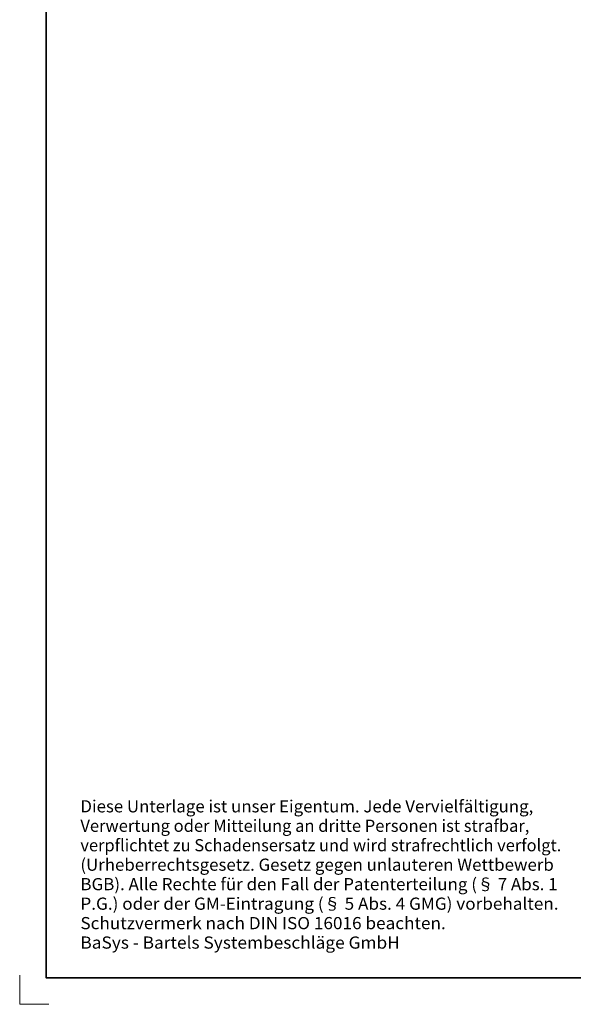
# Model space of a CAD drawing. Units: millimetres. Extents: x -506 to -209, y -201 to 219.
# Drawn here: x -506 to -401, y -201 to -15 of the extents above; entities that cross this region are included whole.
import ezdxf
from ezdxf.enums import TextEntityAlignment as Align

# ---------------------------------------------------------------- set-up
doc = ezdxf.new("R2010")
doc.units = ezdxf.units.MM
doc.header["$LTSCALE"] = 5
doc.linetypes.add('AUSGEZOGEN', pattern=[0])
for name, color, linetype in [('Layer8', 18, 'Continuous'), ('Layer9', 1, 'Continuous'), ('RAHMEN', 18, 'Continuous')]:
    doc.layers.add(name, color=color, linetype=linetype)
doc.styles.add('Arial', font='arial.ttf')

msp = doc.modelspace()

# ---------------------------------------------------------------- linework, layer by layer
at = {"layer": 'Layer8', "color": 9, "linetype": 'AUSGEZOGEN', "lineweight": 18}
for p, q in [((-505.65, -195.01), (-505.65, -200.51)), ((-505.65, -200.51), (-500.15, -200.51))]:
    msp.add_line(p, q, dxfattribs=at)
at = {"layer": 'RAHMEN', "color": 18, "linetype": 'AUSGEZOGEN', "lineweight": 35}
msp.add_lwpolyline([(-500.65, 204.49), (-213.65, 204.49), (-213.65, -195.51), (-500.65, -195.51)], close=True, dxfattribs=at)

# ---------------------------------------------------------------- texts
at = {"layer": 'Layer9', "color": 1, "linetype": 'AUSGEZOGEN', "lineweight": 18, "style": 'Arial'}
for s, width, p, p2 in [('Diese Unterlage ist unser Eigentum. Jede Vervielfältigung,', 1.03261, (-494.19, -164.31), (-408.7, -164.31)), ('Verwertung oder Mitteilung an dritte Personen ist strafbar,', 1.032484, (-494.19, -167.98), (-409.44, -167.98)), ('verpflichtet zu Schadensersatz und wird strafrechtlich verfolgt.', 1.032139, (-494.19, -171.65), (-403.41, -171.65)), ('(Urheberrechtsgesetz. Gesetz gegen unlauteren Wettbewerb', 1.032708, (-494.19, -175.32), (-404.83, -175.32)), ('BGB). Alle Rechte für den Fall der Patenterteilung (§ 7 Abs. 1', 1.032464, (-494.19, -178.99), (-404.11, -178.99)), ('P.G.) oder der GM-Eintragung (§ 5 Abs. 4 GMG) vorbehalten.', 1.03241, (-494.19, -182.67), (-403.93, -182.67)), ('Schutzvermerk nach DIN ISO 16016 beachten.', 1.032933, (-494.19, -186.34), (-425.22, -186.34)), ('BaSys - Bartels Systembeschläge GmbH', 1.032466, (-494.19, -190.01), (-433.9, -190.01))]:
    msp.add_text(s, height=2.2951, dxfattribs=dict(at, width=width)).set_placement(p, p2, align=Align.FIT)

doc.saveas('drawing.dxf')
